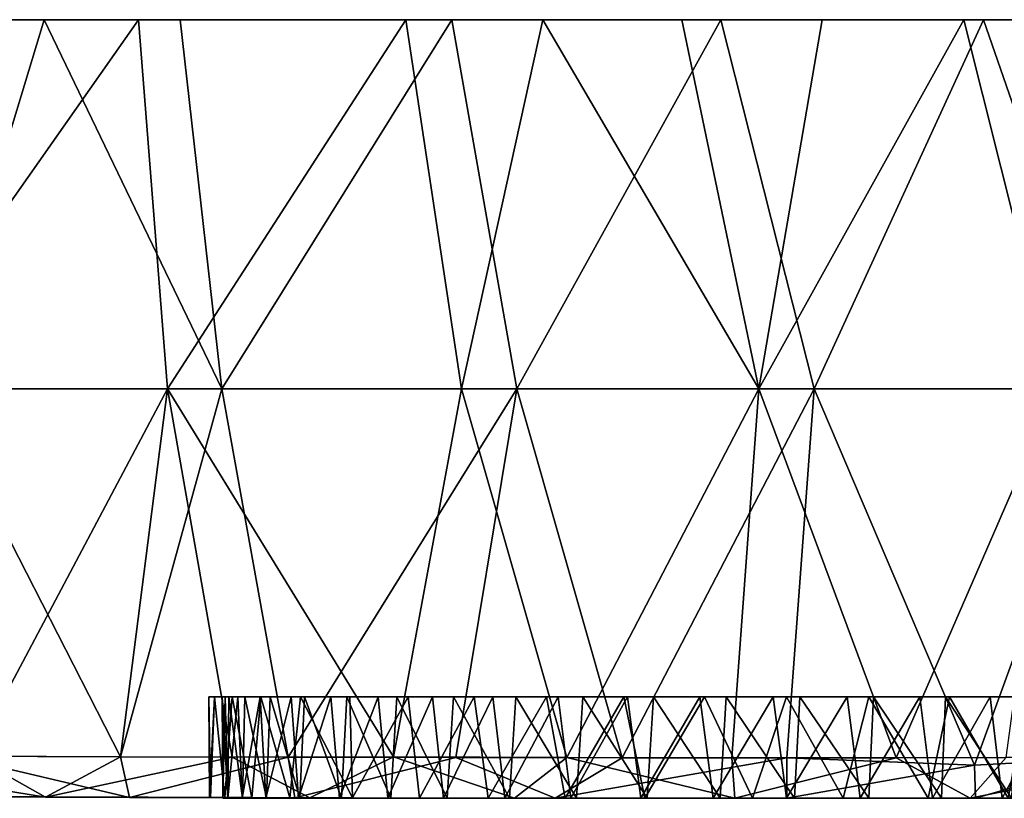
# Model space of a CAD drawing. Units: inches. Extents: x -2.95 to 2.95, y -0.38 to 0.37.
# Drawn here: x -0.74 to 0.21, y -0.38 to 0.37 of the extents above; entities that cross this region are included whole.
import ezdxf

# ---------------------------------------------------------------- set-up
doc = ezdxf.new("R2010")
doc.units = ezdxf.units.IN
doc.layers.get('0').update_dxf_attribs({"true_color": 0xc2ced6})

msp = doc.modelspace()

# ---------------------------------------------------------------- linework, layer by layer
for points in [[(-2.93753, 0.37401), (-2.95235, 0.37401), (2.94745, 0.37381), (-2.93753, 0.37401)], [(2.9516, 0.37381), (2.94745, 0.37381), (-2.95235, 0.37401), (2.9516, 0.37381)], [(-2.95235, 0.37401), (-2.95088, 0.37401), (2.9516, 0.37381), (-2.95235, 0.37401)], [(-2.94325, 0.37401), (2.94208, 0.37381), (-2.95088, 0.37401), (-2.94325, 0.37401)], [(-2.95088, 0.37401), (2.94208, 0.37381), (2.9516, 0.37381), (-2.95088, 0.37401)], [(-2.94325, 0.37401), (-2.9293, 0.374), (2.94208, 0.37381), (-2.94325, 0.37401)], [(-2.93753, 0.37401), (2.92148, 0.37381), (-2.9006, 0.37401), (-2.93753, 0.37401)], [(2.94745, 0.37381), (2.92148, 0.37381), (-2.93753, 0.37401), (2.94745, 0.37381)], [(-2.9293, 0.374), (-2.90893, 0.374), (2.92218, 0.37381), (-2.9293, 0.374)], [(-2.9293, 0.374), (2.92218, 0.37381), (2.94208, 0.37381), (-2.9293, 0.374)], [(-2.88206, 0.374), (2.8919, 0.37381), (-2.90893, 0.374), (-2.88206, 0.374)], [(-2.90893, 0.374), (2.8919, 0.37381), (2.92218, 0.37381), (-2.90893, 0.374)], [(-2.9006, 0.37401), (2.87222, 0.37382), (-2.84371, 0.37402), (-2.9006, 0.37401)], [(2.92148, 0.37381), (2.87222, 0.37382), (-2.9006, 0.37401), (2.92148, 0.37381)], [(-2.88206, 0.374), (-2.84866, 0.374), (2.8513, 0.37381), (-2.88206, 0.374)], [(2.8513, 0.37381), (2.8919, 0.37381), (-2.88206, 0.374), (2.8513, 0.37381)], [(-2.80874, 0.37399), (2.8513, 0.37381), (-2.84866, 0.374), (-2.80874, 0.37399)], [(-2.76701, 0.37401), (-2.84371, 0.37402), (2.79864, 0.37382), (-2.76701, 0.37401)], [(2.87222, 0.37382), (2.79864, 0.37382), (-2.84371, 0.37402), (2.87222, 0.37382)], [(-2.80874, 0.37399), (-2.76237, 0.37399), (2.80058, 0.37381), (-2.80874, 0.37399)], [(2.80058, 0.37381), (2.8513, 0.37381), (-2.80874, 0.37399), (2.80058, 0.37381)], [(-2.66775, 0.37401), (-2.76701, 0.37401), (2.70028, 0.37382), (-2.66775, 0.37401)], [(2.70028, 0.37382), (-2.76701, 0.37401), (2.75257, 0.37382), (2.70028, 0.37382)], [(2.75257, 0.37382), (-2.76701, 0.37401), (2.79864, 0.37382), (2.75257, 0.37382)], [(-2.76237, 0.37399), (-2.70964, 0.37399), (2.74002, 0.37381), (-2.76237, 0.37399)], [(2.74002, 0.37381), (2.80058, 0.37381), (-2.76237, 0.37399), (2.74002, 0.37381)], [(-2.6507, 0.37398), (2.67003, 0.37381), (-2.70964, 0.37399), (-2.6507, 0.37398)], [(2.67003, 0.37381), (2.74002, 0.37381), (-2.70964, 0.37399), (2.67003, 0.37381)], [(-2.54533, 0.37401), (-2.66775, 0.37401), (2.57729, 0.37383), (-2.54533, 0.37401)], [(2.64183, 0.37383), (2.57729, 0.37383), (-2.66775, 0.37401), (2.64183, 0.37383)], [(-2.66775, 0.37401), (2.70028, 0.37382), (2.64183, 0.37383), (-2.66775, 0.37401)], [(2.5911, 0.37381), (-2.6507, 0.37398), (-2.58575, 0.37398), (2.5911, 0.37381)], [(2.5911, 0.37381), (2.67003, 0.37381), (-2.6507, 0.37398), (2.5911, 0.37381)], [(-2.58575, 0.37398), (-2.51501, 0.37397), (2.5911, 0.37381), (-2.58575, 0.37398)], [(2.50678, 0.37383), (-2.39968, 0.37401), (-2.54533, 0.37401), (2.50678, 0.37383)], [(2.50678, 0.37383), (-2.54533, 0.37401), (2.57729, 0.37383), (2.50678, 0.37383)], [(-2.43876, 0.37397), (2.46237, 0.37381), (-2.51501, 0.37397), (-2.43876, 0.37397)], [(-2.51501, 0.37397), (2.46237, 0.37381), (2.5911, 0.37381), (-2.51501, 0.37397)], [(-2.35729, 0.37397), (2.46237, 0.37381), (-2.43876, 0.37397), (-2.35729, 0.37397)], [(2.3486, 0.37384), (-2.31829, 0.374), (-2.39968, 0.37401), (2.3486, 0.37384)], [(2.3486, 0.37384), (-2.39968, 0.37401), (2.43049, 0.37384), (2.3486, 0.37384)], [(2.43049, 0.37384), (-2.39968, 0.37401), (2.50678, 0.37383), (2.43049, 0.37384)], [(-2.27095, 0.37396), (2.31158, 0.37381), (-2.35729, 0.37397), (-2.27095, 0.37396)], [(2.46237, 0.37381), (-2.35729, 0.37397), (2.31158, 0.37381), (2.46237, 0.37381)], [(-2.23134, 0.374), (-2.31829, 0.374), (2.26137, 0.37384), (-2.23134, 0.374)], [(2.26137, 0.37384), (-2.31829, 0.374), (2.3486, 0.37384), (2.26137, 0.37384)], [(-2.27095, 0.37396), (-2.18009, 0.37396), (2.1388, 0.37382), (-2.27095, 0.37396)], [(2.31158, 0.37381), (-2.27095, 0.37396), (2.1388, 0.37382), (2.31158, 0.37381)], [(-2.23134, 0.374), (2.16908, 0.37385), (-2.13901, 0.374), (-2.23134, 0.374)], [(-2.23134, 0.374), (2.26137, 0.37384), (2.16908, 0.37385), (-2.23134, 0.374)], [(-2.18009, 0.37396), (-2.08509, 0.37395), (2.1388, 0.37382), (-2.18009, 0.37396)], [(-2.13901, 0.374), (2.07205, 0.37385), (-2.0415, 0.37399), (-2.13901, 0.374)], [(-2.13901, 0.374), (2.16908, 0.37385), (2.07205, 0.37385), (-2.13901, 0.374)], [(2.04437, 0.37382), (-2.08509, 0.37395), (-1.98637, 0.37395), (2.04437, 0.37382)], [(-2.08509, 0.37395), (2.04437, 0.37382), (2.1388, 0.37382), (-2.08509, 0.37395)], [(-2.0415, 0.37399), (1.97063, 0.37386), (-1.93907, 0.37399), (-2.0415, 0.37399)], [(2.07205, 0.37385), (1.97063, 0.37386), (-2.0415, 0.37399), (2.07205, 0.37385)], [(-1.98637, 0.37395), (-1.88432, 0.37394), (1.94474, 0.37382), (-1.98637, 0.37395)], [(-1.98637, 0.37395), (1.94474, 0.37382), (2.04437, 0.37382), (-1.98637, 0.37395)], [(1.86519, 0.37386), (-1.83199, 0.37399), (-1.93907, 0.37399), (1.86519, 0.37386)], [(1.86519, 0.37386), (-1.93907, 0.37399), (1.97063, 0.37386), (1.86519, 0.37386)], [(-1.77938, 0.37394), (1.84011, 0.37382), (-1.88432, 0.37394), (-1.77938, 0.37394)], [(-1.88432, 0.37394), (1.84011, 0.37382), (1.94474, 0.37382), (-1.88432, 0.37394)], [(-1.72058, 0.37399), (-1.83199, 0.37399), (1.75612, 0.37386), (-1.72058, 0.37399)], [(1.75612, 0.37386), (-1.83199, 0.37399), (1.86519, 0.37386), (1.75612, 0.37386)], [(-1.56248, 0.37393), (1.61677, 0.37383), (-1.77938, 0.37394), (-1.56248, 0.37393)], [(-1.77938, 0.37394), (1.61677, 0.37383), (1.7307, 0.37382), (-1.77938, 0.37394)], [(-1.77938, 0.37394), (1.7307, 0.37382), (1.84011, 0.37382), (-1.77938, 0.37394)], [(-1.60521, 0.37398), (-1.72058, 0.37399), (1.64385, 0.37387), (-1.60521, 0.37398)], [(1.64385, 0.37387), (-1.72058, 0.37399), (1.75612, 0.37386), (1.64385, 0.37387)], [(-1.48624, 0.37398), (-1.60521, 0.37398), (1.52878, 0.37387), (-1.48624, 0.37398)], [(-1.60521, 0.37398), (1.64385, 0.37387), (1.52878, 0.37387), (-1.60521, 0.37398)], [(-1.339, 0.37392), (1.49862, 0.37383), (-1.56248, 0.37393), (-1.339, 0.37392)], [(1.49862, 0.37383), (1.61677, 0.37383), (-1.56248, 0.37393), (1.49862, 0.37383)], [(1.41137, 0.37388), (-1.36409, 0.37397), (-1.48624, 0.37398), (1.41137, 0.37388)], [(-1.48624, 0.37398), (1.52878, 0.37387), (1.41137, 0.37388), (-1.48624, 0.37398)], [(1.41137, 0.37388), (-1.23918, 0.37397), (-1.36409, 0.37397), (1.41137, 0.37388)], [(-1.339, 0.37392), (-1.1121, 0.37391), (1.25105, 0.37384), (-1.339, 0.37392)], [(1.25105, 0.37384), (1.37659, 0.37383), (-1.339, 0.37392), (1.25105, 0.37384)], [(1.49862, 0.37383), (-1.339, 0.37392), (1.37659, 0.37383), (1.49862, 0.37383)], [(1.17121, 0.37389), (-1.11194, 0.37397), (-1.23918, 0.37397), (1.17121, 0.37389)], [(1.17121, 0.37389), (-1.23918, 0.37397), (1.41137, 0.37388), (1.17121, 0.37389)], [(-0.87726, 0.3739), (0.99105, 0.37384), (-1.1121, 0.37391), (-0.87726, 0.3739)], [(0.99105, 0.37384), (1.1224, 0.37384), (-1.1121, 0.37391), (0.99105, 0.37384)], [(1.25105, 0.37384), (-1.1121, 0.37391), (1.1224, 0.37384), (1.25105, 0.37384)], [(-1.11194, 0.37397), (0.92677, 0.37389), (-0.98283, 0.37396), (-1.11194, 0.37397)], [(1.17121, 0.37389), (0.92677, 0.37389), (-1.11194, 0.37397), (1.17121, 0.37389)], [(-0.98283, 0.37396), (0.92677, 0.37389), (-0.85229, 0.37396), (-0.98283, 0.37396)], [(-0.6291, 0.37389), (-0.87726, 0.3739), (-0.88096, 0.01564), (-0.6291, 0.37389)], [(-0.88096, 0.01564), (-0.60114, 0.01564), (-0.6291, 0.37389), (-0.88096, 0.01564)], [(0.72207, 0.37385), (-0.87726, 0.3739), (-0.6291, 0.37389), (0.72207, 0.37385)], [(0.99105, 0.37384), (-0.87726, 0.3739), (0.85746, 0.37385), (0.99105, 0.37384)], [(-0.87726, 0.3739), (0.72207, 0.37385), (0.85746, 0.37385), (-0.87726, 0.3739)], [(-0.85229, 0.37396), (0.68131, 0.3739), (-0.72079, 0.37395), (-0.85229, 0.37396)], [(-0.85229, 0.37396), (0.92677, 0.37389), (0.68131, 0.3739), (-0.85229, 0.37396)], [(-0.85229, 0.37396), (-0.72079, 0.37395), (-0.8295, 0.01564), (-0.85229, 0.37396)], [(-0.5484, 0.01564), (-0.8295, 0.01564), (-0.72079, 0.37395), (-0.5484, 0.01564)], [(-0.58876, 0.37395), (-0.72079, 0.37395), (0.68131, 0.3739), (-0.58876, 0.37395)], [(-0.72079, 0.37395), (-0.58876, 0.37395), (-0.5484, 0.01564), (-0.72079, 0.37395)], [(-0.6291, 0.37389), (-0.3697, 0.37389), (0.44779, 0.37386), (-0.6291, 0.37389)], [(0.44779, 0.37386), (0.58536, 0.37386), (-0.6291, 0.37389), (0.44779, 0.37386)], [(0.58536, 0.37386), (0.72207, 0.37385), (-0.6291, 0.37389), (0.58536, 0.37386)], [(-0.3697, 0.37389), (-0.6291, 0.37389), (-0.60114, 0.01564), (-0.3697, 0.37389)], [(-0.60114, 0.01564), (-0.31553, 0.01564), (-0.3697, 0.37389), (-0.60114, 0.01564)], [(0.43778, 0.37391), (-0.32486, 0.37394), (-0.58876, 0.37395), (0.43778, 0.37391)], [(-0.58876, 0.37395), (0.68131, 0.3739), (0.43778, 0.37391), (-0.58876, 0.37395)], [(-0.5484, 0.01564), (-0.58876, 0.37395), (-0.32486, 0.37394), (-0.5484, 0.01564)], [(-0.32486, 0.37394), (-0.26202, 0.01564), (-0.5484, 0.01564), (-0.32486, 0.37394)], [(-0.3697, 0.37389), (-0.23657, 0.37388), (0.30985, 0.37386), (-0.3697, 0.37389)], [(0.30985, 0.37386), (0.44779, 0.37386), (-0.3697, 0.37389), (0.30985, 0.37386)], [(-0.23657, 0.37388), (-0.3697, 0.37389), (-0.31553, 0.01564), (-0.23657, 0.37388)], [(0.19116, 0.37392), (-0.0639, 0.37393), (-0.32486, 0.37394), (0.19116, 0.37392)], [(-0.32486, 0.37394), (0.43778, 0.37391), (0.19116, 0.37392), (-0.32486, 0.37394)], [(-0.26202, 0.01564), (-0.32486, 0.37394), (-0.0639, 0.37393), (-0.26202, 0.01564)], [(-0.23657, 0.37388), (-0.31553, 0.01564), (-0.02689, 0.01564), (-0.23657, 0.37388)], [(-0.0639, 0.37393), (0.02689, 0.01564), (-0.26202, 0.01564), (-0.0639, 0.37393)], [(-0.23657, 0.37388), (-0.10164, 0.37388), (0.172, 0.37387), (-0.23657, 0.37388)], [(0.172, 0.37387), (0.30985, 0.37386), (-0.23657, 0.37388), (0.172, 0.37387)], [(-0.02689, 0.01564), (-0.10164, 0.37388), (-0.23657, 0.37388), (-0.02689, 0.01564)], [(0.03469, 0.37387), (0.172, 0.37387), (-0.10164, 0.37388), (0.03469, 0.37387)], [(-0.02689, 0.01564), (0.03469, 0.37387), (-0.10164, 0.37388), (-0.02689, 0.01564)], [(0.02689, 0.01564), (-0.0639, 0.37393), (0.19116, 0.37392), (0.02689, 0.01564)], [(-0.02689, 0.01564), (0.26202, 0.01564), (0.172, 0.37387), (-0.02689, 0.01564)], [(0.172, 0.37387), (0.03469, 0.37387), (-0.02689, 0.01564), (0.172, 0.37387)], [(0.19116, 0.37392), (0.31553, 0.01564), (0.02689, 0.01564), (0.19116, 0.37392)], [(0.26202, 0.01564), (0.30985, 0.37386), (0.172, 0.37387), (0.26202, 0.01564)], [(0.19116, 0.37392), (0.43778, 0.37391), (0.31553, 0.01564), (0.19116, 0.37392)], [(-0.60114, 0.01564), (-0.88096, 0.01564), (-0.79041, -0.34112), (-0.60114, 0.01564)], [(-0.8295, 0.01564), (-0.5484, 0.01564), (-0.6466, -0.34158), (-0.8295, 0.01564)], [(-0.6466, -0.34158), (-0.80835, -0.34105), (-0.8295, 0.01564), (-0.6466, -0.34158)], [(-0.79041, -0.34112), (-0.64663, -0.34158), (-0.60114, 0.01564), (-0.79041, -0.34112)], [(-0.60114, 0.01564), (-0.64663, -0.34158), (-0.53814, -0.34187), (-0.60114, 0.01564)], [(-0.5484, 0.01564), (-0.48377, -0.342), (-0.6466, -0.34158), (-0.5484, 0.01564)], [(-0.38166, -0.34177), (-0.31553, 0.01564), (-0.60114, 0.01564), (-0.38166, -0.34177)], [(-0.60114, 0.01564), (-0.53814, -0.34187), (-0.38166, -0.34177), (-0.60114, 0.01564)], [(-0.48377, -0.342), (-0.5484, 0.01564), (-0.26202, 0.01564), (-0.48377, -0.342)], [(-0.26202, 0.01564), (-0.32112, -0.34229), (-0.48377, -0.342), (-0.26202, 0.01564)], [(-0.38166, -0.34177), (-0.2133, -0.34242), (-0.31553, 0.01564), (-0.38166, -0.34177)], [(-0.32112, -0.34229), (-0.26202, 0.01564), (-0.15974, -0.34247), (-0.32112, -0.34229)], [(-0.02689, 0.01564), (-0.31553, 0.01564), (-0.2133, -0.34242), (-0.02689, 0.01564)], [(-0.15974, -0.34247), (-0.26202, 0.01564), (0.02689, 0.01564), (-0.15974, -0.34247)], [(-0.2133, -0.34242), (-0.05319, -0.34252), (-0.02689, 0.01564), (-0.2133, -0.34242)], [(0.02689, 0.01564), (0.00011, -0.34253), (-0.15974, -0.34247), (0.02689, 0.01564)], [(-0.02689, 0.01564), (-0.05319, -0.34252), (0.10635, -0.3425), (-0.02689, 0.01564)], [(0.26202, 0.01564), (-0.02689, 0.01564), (0.10635, -0.3425), (0.26202, 0.01564)], [(0.18235, -0.3496), (0.00011, -0.34253), (0.02689, 0.01564), (0.18235, -0.3496)], [(0.02689, 0.01564), (0.31553, 0.01564), (0.18235, -0.3496), (0.02689, 0.01564)], [(0.10635, -0.3425), (0.21327, -0.34242), (0.26202, 0.01564), (0.10635, -0.3425)], [(0.31553, 0.01564), (0.32117, -0.34229), (0.18235, -0.3496), (0.31553, 0.01564)], [(-0.56008, -0.38118), (-0.55531, -0.28346), (-0.56102, -0.28346), (-0.56008, -0.38118)], [(-0.55915, -0.38119), (-0.56008, -0.38118), (-0.56102, -0.28346), (-0.55915, -0.38119)], [(-0.56102, -0.28346), (-0.55531, -0.28346), (-0.55915, -0.38119), (-0.56102, -0.28346)], [(-0.5383, -0.28346), (-0.55531, -0.28346), (-0.56102, -0.28346), (-0.5383, -0.28346)], [(-0.55531, -0.28346), (-0.5383, -0.28346), (-0.56102, -0.28346), (-0.55531, -0.28346)], [(-0.55531, -0.28346), (-0.56008, -0.38118), (-0.54532, -0.38122), (-0.55531, -0.28346)], [(-0.54532, -0.38122), (-0.55915, -0.38119), (-0.55531, -0.28346), (-0.54532, -0.38122)], [(-0.54532, -0.38122), (-0.5383, -0.28346), (-0.55531, -0.28346), (-0.54532, -0.38122)], [(-0.55531, -0.28346), (-0.5383, -0.28346), (-0.54532, -0.38122), (-0.55531, -0.28346)], [(-0.55531, -0.28346), (-0.51033, -0.28346), (-0.5383, -0.28346), (-0.55531, -0.28346)], [(-0.51033, -0.28346), (-0.55531, -0.28346), (-0.23306, -0.28346), (-0.51033, -0.28346)], [(-0.55531, -0.28346), (-0.5383, -0.28346), (-0.51033, -0.28346), (-0.55531, -0.28346)], [(-0.55531, -0.28346), (-0.51033, -0.28346), (-0.23306, -0.28346), (-0.55531, -0.28346)], [(-0.54248, -0.38189), (-0.54724, -0.38189), (-0.54795, -0.28346), (-0.54248, -0.38189)], [(-0.54795, -0.28346), (-0.54157, -0.28346), (-0.54248, -0.38189), (-0.54795, -0.28346)], [(-0.54495, -0.28346), (-0.54795, -0.28346), (-0.54724, -0.38189), (-0.54495, -0.28346)], [(-0.52593, -0.28346), (-0.54157, -0.28346), (-0.54795, -0.28346), (-0.52593, -0.28346)], [(-0.52593, -0.28346), (-0.54795, -0.28346), (-0.54495, -0.28346), (-0.52593, -0.28346)], [(-0.54724, -0.38189), (-0.54256, -0.38189), (-0.54495, -0.28346), (-0.54724, -0.38189)], [(-0.5383, -0.28346), (-0.54532, -0.38122), (-0.5191, -0.38129), (-0.5383, -0.28346)], [(-0.5191, -0.38129), (-0.54532, -0.38122), (-0.5383, -0.28346), (-0.5191, -0.38129)], [(-0.53263, -0.28346), (-0.54495, -0.28346), (-0.54256, -0.38189), (-0.53263, -0.28346)], [(-0.42685, -0.28346), (-0.52593, -0.28346), (-0.54495, -0.28346), (-0.42685, -0.28346)], [(-0.54495, -0.28346), (-0.53263, -0.28346), (-0.48101, -0.28346), (-0.54495, -0.28346)], [(-0.48101, -0.28346), (-0.44259, -0.28346), (-0.54495, -0.28346), (-0.48101, -0.28346)], [(-0.44259, -0.28346), (-0.42685, -0.28346), (-0.54495, -0.28346), (-0.44259, -0.28346)], [(-0.54256, -0.38189), (-0.5286, -0.38189), (-0.53263, -0.28346), (-0.54256, -0.38189)], [(-0.52826, -0.38189), (-0.54248, -0.38189), (-0.54157, -0.28346), (-0.52826, -0.38189)], [(-0.54157, -0.28346), (-0.52593, -0.28346), (-0.52826, -0.38189), (-0.54157, -0.28346)], [(-0.5191, -0.38129), (-0.51033, -0.28346), (-0.5383, -0.28346), (-0.5191, -0.38129)], [(-0.5383, -0.28346), (-0.51033, -0.28346), (-0.5191, -0.38129), (-0.5383, -0.28346)], [(-0.51119, -0.28346), (-0.53263, -0.28346), (-0.5286, -0.38189), (-0.51119, -0.28346)], [(-0.51119, -0.28346), (-0.48101, -0.28346), (-0.53263, -0.28346), (-0.51119, -0.28346)], [(-0.5286, -0.38189), (-0.50559, -0.38189), (-0.51119, -0.28346), (-0.5286, -0.38189)], [(-0.50484, -0.38189), (-0.52826, -0.38189), (-0.52593, -0.28346), (-0.50484, -0.38189)], [(-0.52593, -0.28346), (-0.50129, -0.28346), (-0.50484, -0.38189), (-0.52593, -0.28346)], [(-0.52593, -0.28346), (-0.42685, -0.28346), (-0.50129, -0.28346), (-0.52593, -0.28346)], [(-0.51033, -0.28346), (-0.5191, -0.38129), (-0.48224, -0.38137), (-0.51033, -0.28346)], [(-0.48224, -0.38137), (-0.5191, -0.38129), (-0.51033, -0.28346), (-0.48224, -0.38137)], [(-0.48101, -0.28346), (-0.51119, -0.28346), (-0.50559, -0.38189), (-0.48101, -0.28346)], [(-0.48224, -0.38137), (-0.47196, -0.28346), (-0.51033, -0.28346), (-0.48224, -0.38137)], [(-0.51033, -0.28346), (-0.47196, -0.28346), (-0.48224, -0.38137), (-0.51033, -0.28346)], [(-0.23306, -0.28346), (-0.23306, -0.28346), (-0.51033, -0.28346), (-0.23306, -0.28346)], [(-0.51033, -0.28346), (-0.42399, -0.28346), (-0.47196, -0.28346), (-0.51033, -0.28346)], [(-0.23306, -0.28346), (-0.42399, -0.28346), (-0.51033, -0.28346), (-0.23306, -0.28346)], [(-0.42399, -0.28346), (-0.51033, -0.28346), (-0.47196, -0.28346), (-0.42399, -0.28346)], [(-0.51033, -0.28346), (-0.42399, -0.28346), (-0.36739, -0.28346), (-0.51033, -0.28346)], [(-0.36739, -0.28346), (-0.23306, -0.28346), (-0.51033, -0.28346), (-0.36739, -0.28346)], [(-0.50559, -0.38189), (-0.47393, -0.38189), (-0.48101, -0.28346), (-0.50559, -0.38189)], [(-0.47263, -0.38189), (-0.50484, -0.38189), (-0.50129, -0.28346), (-0.47263, -0.38189)], [(-0.50129, -0.28346), (-0.46807, -0.28346), (-0.47263, -0.38189), (-0.50129, -0.28346)], [(-0.42685, -0.28346), (-0.46807, -0.28346), (-0.50129, -0.28346), (-0.42685, -0.28346)], [(-0.47196, -0.28346), (-0.48224, -0.38137), (-0.42141, -0.38146), (-0.47196, -0.28346)], [(-0.42142, -0.38146), (-0.48224, -0.38137), (-0.47196, -0.28346), (-0.42142, -0.38146)], [(-0.44259, -0.28346), (-0.48101, -0.28346), (-0.47393, -0.38189), (-0.44259, -0.28346)], [(-0.47393, -0.38189), (-0.43416, -0.38189), (-0.44259, -0.28346), (-0.47393, -0.38189)], [(-0.43219, -0.38189), (-0.47263, -0.38189), (-0.46807, -0.28346), (-0.43219, -0.38189)], [(-0.42141, -0.38146), (-0.42399, -0.28346), (-0.47196, -0.28346), (-0.42141, -0.38146)], [(-0.47196, -0.28346), (-0.42399, -0.28346), (-0.42142, -0.38146), (-0.47196, -0.28346)], [(-0.46807, -0.28346), (-0.42685, -0.28346), (-0.43219, -0.38189), (-0.46807, -0.28346)], [(-0.3966, -0.28346), (-0.44259, -0.28346), (-0.43416, -0.38189), (-0.3966, -0.28346)], [(-0.15431, -0.28346), (-0.44259, -0.28346), (-0.3966, -0.28346), (-0.15431, -0.28346)], [(-0.42685, -0.28346), (-0.44259, -0.28346), (-0.15431, -0.28346), (-0.42685, -0.28346)], [(-0.43416, -0.38189), (-0.38696, -0.38189), (-0.3966, -0.28346), (-0.43416, -0.38189)], [(-0.38421, -0.38189), (-0.43219, -0.38189), (-0.42685, -0.28346), (-0.38421, -0.38189)], [(-0.42685, -0.28346), (-0.37831, -0.28346), (-0.38421, -0.38189), (-0.42685, -0.28346)], [(-0.42685, -0.28346), (-0.15431, -0.28346), (0.26277, -0.28346), (-0.42685, -0.28346)], [(-0.42685, -0.28346), (-0.12933, -0.28346), (-0.26277, -0.28346), (-0.42685, -0.28346)], [(-0.26277, -0.28346), (-0.32331, -0.28346), (-0.42685, -0.28346), (-0.26277, -0.28346)], [(-0.42685, -0.28346), (-0.32331, -0.28346), (-0.37831, -0.28346), (-0.42685, -0.28346)], [(0.34383, -0.28346), (-0.12933, -0.28346), (-0.42685, -0.28346), (0.34383, -0.28346)], [(0.34383, -0.28346), (-0.42685, -0.28346), (0.46807, -0.28346), (0.34383, -0.28346)], [(-0.42685, -0.28346), (0.26277, -0.28346), (0.46807, -0.28346), (-0.42685, -0.28346)], [(-0.36739, -0.28346), (-0.42399, -0.28346), (-0.42141, -0.38146), (-0.36739, -0.28346)], [(-0.42142, -0.38146), (-0.42399, -0.28346), (-0.36739, -0.28346), (-0.42142, -0.38146)], [(-0.42399, -0.28346), (-0.23306, -0.28346), (-0.36739, -0.28346), (-0.42399, -0.28346)], [(-0.36739, -0.28346), (-0.35644, -0.3816), (-0.42142, -0.38146), (-0.36739, -0.28346)], [(-0.42141, -0.38146), (-0.35644, -0.3816), (-0.36739, -0.28346), (-0.42141, -0.38146)], [(-0.34383, -0.28346), (-0.3966, -0.28346), (-0.38696, -0.38189), (-0.34383, -0.28346)], [(-0.3966, -0.28346), (-0.34383, -0.28346), (-0.28518, -0.28346), (-0.3966, -0.28346)], [(-0.15431, -0.28346), (-0.3966, -0.28346), (-0.28518, -0.28346), (-0.15431, -0.28346)], [(-0.38696, -0.38189), (-0.33314, -0.38189), (-0.34383, -0.28346), (-0.38696, -0.38189)], [(-0.32954, -0.38189), (-0.38421, -0.38189), (-0.37831, -0.28346), (-0.32954, -0.38189)], [(-0.37831, -0.28346), (-0.32331, -0.28346), (-0.32954, -0.38189), (-0.37831, -0.28346)], [(-0.30331, -0.28346), (-0.36739, -0.28346), (-0.35644, -0.3816), (-0.30331, -0.28346)], [(-0.35644, -0.3816), (-0.36739, -0.28346), (-0.30331, -0.28346), (-0.35644, -0.3816)], [(-0.23306, -0.28346), (-0.30331, -0.28346), (-0.36739, -0.28346), (-0.23306, -0.28346)], [(-0.23306, -0.28346), (-0.36739, -0.28346), (-0.30331, -0.28346), (-0.23306, -0.28346)], [(-0.35644, -0.3816), (-0.28955, -0.38171), (-0.30331, -0.28346), (-0.35644, -0.3816)], [(-0.30331, -0.28346), (-0.28956, -0.38171), (-0.35644, -0.3816), (-0.30331, -0.28346)], [(-0.28518, -0.28346), (-0.34383, -0.28346), (-0.33314, -0.38189), (-0.28518, -0.28346)], [(-0.33314, -0.38189), (-0.27362, -0.38189), (-0.28518, -0.28346), (-0.33314, -0.38189)], [(-0.26914, -0.38189), (-0.32954, -0.38189), (-0.32331, -0.28346), (-0.26914, -0.38189)], [(-0.32331, -0.28346), (-0.26277, -0.28346), (-0.26914, -0.38189), (-0.32331, -0.28346)], [(-0.23306, -0.28346), (-0.30331, -0.28346), (-0.28955, -0.38171), (-0.23306, -0.28346)], [(-0.28956, -0.38171), (-0.30331, -0.28346), (-0.23306, -0.28346), (-0.28956, -0.38171)], [(-0.23306, -0.28346), (-0.21504, -0.38178), (-0.28956, -0.38171), (-0.23306, -0.28346)], [(-0.28955, -0.38171), (-0.21503, -0.38178), (-0.23306, -0.28346), (-0.28955, -0.38171)], [(-0.22164, -0.28346), (-0.28518, -0.28346), (-0.27362, -0.38189), (-0.22164, -0.28346)], [(-0.22164, -0.28346), (-0.15431, -0.28346), (-0.28518, -0.28346), (-0.22164, -0.28346)], [(-0.27362, -0.38189), (-0.20942, -0.38189), (-0.22164, -0.28346), (-0.27362, -0.38189)], [(-0.20404, -0.38189), (-0.26914, -0.38189), (-0.26277, -0.28346), (-0.20404, -0.38189)], [(-0.26277, -0.28346), (-0.19774, -0.28346), (-0.20404, -0.38189), (-0.26277, -0.28346)], [(-0.12933, -0.28346), (-0.19774, -0.28346), (-0.26277, -0.28346), (-0.12933, -0.28346)], [(-0.15806, -0.28346), (-0.23306, -0.28346), (-0.21503, -0.38178), (-0.15806, -0.28346)], [(-0.21504, -0.38178), (-0.23306, -0.28346), (-0.15806, -0.28346), (-0.21504, -0.38178)], [(-0.23306, -0.28346), (-0.07984, -0.28346), (-0.15806, -0.28346), (-0.23306, -0.28346)], [(-0.07984, -0.28346), (-0.23306, -0.28346), (0, -0.28346), (-0.07984, -0.28346)], [(-0.23306, -0.28346), (0.51033, -0.28346), (0.15806, -0.28346), (-0.23306, -0.28346)], [(0.15806, -0.28346), (-0.23306, -0.28346), (-0.23306, -0.28346), (0.15806, -0.28346)], [(0.15806, -0.28346), (0, -0.28346), (-0.23306, -0.28346), (0.15806, -0.28346)], [(0.51033, -0.28346), (-0.23306, -0.28346), (0.51033, -0.28346), (0.51033, -0.28346)], [(0.15806, -0.28346), (-0.23306, -0.28346), (-0.15806, -0.28346), (0.15806, -0.28346)], [(0.51033, -0.28346), (-0.23306, -0.28346), (0.15806, -0.28346), (0.51033, -0.28346)], [(-0.15431, -0.28346), (-0.22164, -0.28346), (-0.20942, -0.38189), (-0.15431, -0.28346)], [(-0.15806, -0.28346), (-0.13748, -0.38184), (-0.21504, -0.38178), (-0.15806, -0.28346)], [(-0.21503, -0.38178), (-0.13755, -0.38185), (-0.15806, -0.28346), (-0.21503, -0.38178)], [(-0.20942, -0.38189), (-0.14164, -0.38189), (-0.15431, -0.28346), (-0.20942, -0.38189)], [(-0.13539, -0.38189), (-0.20404, -0.38189), (-0.19774, -0.28346), (-0.13539, -0.38189)], [(-0.19774, -0.28346), (-0.12933, -0.28346), (-0.13539, -0.38189), (-0.19774, -0.28346)], [(-0.07984, -0.28346), (-0.15806, -0.28346), (-0.13755, -0.38185), (-0.07984, -0.28346)], [(-0.13748, -0.38184), (-0.15806, -0.28346), (-0.07984, -0.28346), (-0.13748, -0.38184)], [(0, -0.28346), (-0.15806, -0.28346), (-0.07984, -0.28346), (0, -0.28346)], [(-0.15806, -0.28346), (0, -0.28346), (0.15806, -0.28346), (-0.15806, -0.28346)], [(-0.08434, -0.28346), (-0.15431, -0.28346), (-0.14164, -0.38189), (-0.08434, -0.28346)], [(-0.08434, -0.28346), (-0.01293, -0.28346), (-0.15431, -0.28346), (-0.08434, -0.28346)], [(-0.01293, -0.28346), (0.0587, -0.28346), (-0.15431, -0.28346), (-0.01293, -0.28346)], [(0.26277, -0.28346), (-0.15431, -0.28346), (0.0587, -0.28346), (0.26277, -0.28346)], [(-0.14164, -0.38189), (-0.07143, -0.38189), (-0.08434, -0.28346), (-0.14164, -0.38189)], [(-0.13755, -0.38185), (-0.03321, -0.38189), (-0.07984, -0.28346), (-0.13755, -0.38185)], [(-0.07984, -0.28346), (-0.0332, -0.38189), (-0.13748, -0.38184), (-0.07984, -0.28346)], [(-0.06438, -0.38189), (-0.13539, -0.38189), (-0.12933, -0.28346), (-0.06438, -0.38189)], [(-0.12933, -0.28346), (-0.0587, -0.28346), (-0.06438, -0.38189), (-0.12933, -0.28346)], [(0.01293, -0.28346), (-0.0587, -0.28346), (-0.12933, -0.28346), (0.01293, -0.28346)], [(-0.12933, -0.28346), (0.34383, -0.28346), (0.08434, -0.28346), (-0.12933, -0.28346)], [(0.01293, -0.28346), (-0.12933, -0.28346), (0.08434, -0.28346), (0.01293, -0.28346)], [(-0.01293, -0.28346), (-0.08434, -0.28346), (-0.07143, -0.38189), (-0.01293, -0.28346)], [(0, -0.28346), (-0.07984, -0.28346), (-0.03321, -0.38189), (0, -0.28346)], [(-0.0332, -0.38189), (-0.07984, -0.28346), (0, -0.28346), (-0.0332, -0.38189)], [(-0.07143, -0.38189), (0, -0.38189), (-0.01293, -0.28346), (-0.07143, -0.38189)], [(0.00775, -0.38189), (-0.06438, -0.38189), (-0.0587, -0.28346), (0.00775, -0.38189)], [(-0.0587, -0.28346), (0.01293, -0.28346), (0.00775, -0.38189), (-0.0587, -0.28346)], [(0, -0.28346), (-0.03321, -0.38189), (0.05508, -0.38188), (0, -0.28346)], [(0.05508, -0.38188), (-0.0332, -0.38189), (0, -0.28346), (0.05508, -0.38188)], [(0.0587, -0.28346), (-0.01293, -0.28346), (0, -0.38189), (0.0587, -0.28346)], [(0.05508, -0.38188), (0.07984, -0.28346), (0, -0.28346), (0.05508, -0.38188)], [(0, -0.28346), (0.07984, -0.28346), (0.05508, -0.38188), (0, -0.28346)], [(0.15806, -0.28346), (0.07984, -0.28346), (0, -0.28346), (0.15806, -0.28346)], [(0.15806, -0.28346), (0, -0.28346), (0.07984, -0.28346), (0.15806, -0.28346)], [(0, -0.38189), (0.07143, -0.38189), (0.0587, -0.28346), (0, -0.38189)], [(0.07974, -0.38189), (0.00775, -0.38189), (0.01293, -0.28346), (0.07974, -0.38189)], [(0.01293, -0.28346), (0.08434, -0.28346), (0.07974, -0.38189), (0.01293, -0.28346)], [(0.07984, -0.28346), (0.05508, -0.38188), (0.13755, -0.38185), (0.07984, -0.28346)], [(0.13755, -0.38185), (0.05508, -0.38188), (0.07984, -0.28346), (0.13755, -0.38185)], [(0.12933, -0.28346), (0.0587, -0.28346), (0.07143, -0.38189), (0.12933, -0.28346)], [(0.12933, -0.28346), (0.19774, -0.28346), (0.0587, -0.28346), (0.12933, -0.28346)], [(0.26277, -0.28346), (0.0587, -0.28346), (0.19774, -0.28346), (0.26277, -0.28346)], [(0.07143, -0.38189), (0.14164, -0.38189), (0.12933, -0.28346), (0.07143, -0.38189)], [(0.15035, -0.38189), (0.07974, -0.38189), (0.08434, -0.28346), (0.15035, -0.38189)], [(0.13755, -0.38185), (0.15806, -0.28346), (0.07984, -0.28346), (0.13755, -0.38185)], [(0.07984, -0.28346), (0.15806, -0.28346), (0.13755, -0.38185), (0.07984, -0.28346)], [(0.08434, -0.28346), (0.15431, -0.28346), (0.15035, -0.38189), (0.08434, -0.28346)], [(0.15431, -0.28346), (0.08434, -0.28346), (0.34383, -0.28346), (0.15431, -0.28346)], [(0.19774, -0.28346), (0.12933, -0.28346), (0.14164, -0.38189), (0.19774, -0.28346)], [(0.15806, -0.28346), (0.13755, -0.38185), (0.21504, -0.38178), (0.15806, -0.28346)], [(0.21503, -0.38178), (0.13755, -0.38185), (0.15806, -0.28346), (0.21503, -0.38178)], [(0.14164, -0.38189), (0.20942, -0.38189), (0.19774, -0.28346), (0.14164, -0.38189)], [(0.21834, -0.38189), (0.15035, -0.38189), (0.15431, -0.28346), (0.21834, -0.38189)], [(0.15431, -0.28346), (0.22164, -0.28346), (0.21834, -0.38189), (0.15431, -0.28346)], [(0.15431, -0.28346), (0.34383, -0.28346), (0.22164, -0.28346), (0.15431, -0.28346)], [(0.21504, -0.38178), (0.23306, -0.28346), (0.15806, -0.28346), (0.21504, -0.38178)], [(0.15806, -0.28346), (0.23306, -0.28346), (0.21503, -0.38178), (0.15806, -0.28346)], [(0.23306, -0.28346), (0.15806, -0.28346), (0.30331, -0.28346), (0.23306, -0.28346)], [(0.15806, -0.28346), (0.36739, -0.28346), (0.30331, -0.28346), (0.15806, -0.28346)], [(0.15806, -0.28346), (0.42399, -0.28346), (0.36739, -0.28346), (0.15806, -0.28346)], [(0.51033, -0.28346), (0.42399, -0.28346), (0.15806, -0.28346), (0.51033, -0.28346)], [(0.36739, -0.28346), (0.51033, -0.28346), (0.15806, -0.28346), (0.36739, -0.28346)], [(0.23306, -0.28346), (0.36739, -0.28346), (0.15806, -0.28346), (0.23306, -0.28346)], [(0.26277, -0.28346), (0.19774, -0.28346), (0.20942, -0.38189), (0.26277, -0.28346)], [(0.20942, -0.38189), (0.27362, -0.38189), (0.26277, -0.28346), (0.20942, -0.38189)], [(-0.71937, -0.38073), (-0.79041, -0.34112), (-0.96801, -0.34041), (-0.71937, -0.38073)], [(-0.96801, -0.34041), (-0.95498, -0.37983), (-0.71937, -0.38073), (-0.96801, -0.34041)], [(-0.63789, -0.38097), (-0.87605, -0.38019), (-0.80835, -0.34105), (-0.63789, -0.38097)], [(-0.63789, -0.38097), (-0.80835, -0.34105), (-0.6466, -0.34158), (-0.63789, -0.38097)], [(-0.71937, -0.38073), (-0.64663, -0.34158), (-0.79041, -0.34112), (-0.71937, -0.38073)], [(-0.71937, -0.38073), (-0.53814, -0.34187), (-0.64663, -0.34158), (-0.71937, -0.38073)], [(-0.71937, -0.38073), (-0.46272, -0.38141), (-0.53814, -0.34187), (-0.71937, -0.38073)], [(-0.63789, -0.38097), (-0.6466, -0.34158), (-0.48377, -0.342), (-0.63789, -0.38097)], [(-0.48377, -0.342), (-0.47726, -0.38138), (-0.63789, -0.38097), (-0.48377, -0.342)], [(-0.46272, -0.38141), (-0.38166, -0.34177), (-0.53814, -0.34187), (-0.46272, -0.38141)], [(-0.47726, -0.38138), (-0.48377, -0.342), (-0.32112, -0.34229), (-0.47726, -0.38138)], [(-0.22451, -0.38179), (-0.47726, -0.38138), (-0.32112, -0.34229), (-0.22451, -0.38179)], [(-0.46272, -0.38141), (-0.26399, -0.38174), (-0.38166, -0.34177), (-0.46272, -0.38141)], [(-0.26399, -0.38174), (-0.2133, -0.34242), (-0.38166, -0.34177), (-0.26399, -0.38174)], [(-0.22451, -0.38179), (-0.32112, -0.34229), (-0.15974, -0.34247), (-0.22451, -0.38179)], [(-0.26399, -0.38174), (-0.05029, -0.3819), (-0.2133, -0.34242), (-0.26399, -0.38174)], [(-0.22451, -0.38179), (-0.15974, -0.34247), (0.00011, -0.34253), (-0.22451, -0.38179)], [(0.00011, -0.34253), (0.00011, -0.38189), (-0.22451, -0.38179), (0.00011, -0.34253)], [(-0.05029, -0.3819), (-0.05319, -0.34252), (-0.2133, -0.34242), (-0.05029, -0.3819)], [(-0.05029, -0.3819), (0.10635, -0.3425), (-0.05319, -0.34252), (-0.05029, -0.3819)], [(-0.05029, -0.3819), (0.17821, -0.38183), (0.10635, -0.3425), (-0.05029, -0.3819)], [(0.00011, -0.38189), (0.00011, -0.34253), (0.18235, -0.3496), (0.00011, -0.38189)], [(0.17821, -0.38183), (0.21327, -0.34242), (0.10635, -0.3425), (0.17821, -0.38183)], [(0.17821, -0.38183), (0.45484, -0.38145), (0.37528, -0.34221), (0.17821, -0.38183)], [(0.17821, -0.38183), (0.37528, -0.34221), (0.21327, -0.34242), (0.17821, -0.38183)], [(0.18337, -0.38182), (0.18235, -0.3496), (0.32117, -0.34229), (0.18337, -0.38182)], [(0.32117, -0.34229), (0.31686, -0.38166), (0.18337, -0.38182), (0.32117, -0.34229)], [(0.18235, -0.3496), (0.18337, -0.38182), (0.00011, -0.38189), (0.18235, -0.3496)], [(-0.98276, -0.37971), (-0.71937, -0.38073), (-0.95498, -0.37983), (-0.98276, -0.37971)], [(-0.9175, -0.37996), (-0.71937, -0.38073), (-0.98276, -0.37971), (-0.9175, -0.37996)], [(-0.90468, -0.38004), (-0.96581, -0.3798), (-0.42141, -0.38146), (-0.90468, -0.38004)], [(-0.96581, -0.3798), (-0.87605, -0.38019), (-0.42141, -0.38146), (-0.96581, -0.3798)], [(-0.42142, -0.38146), (-0.71937, -0.38073), (-0.9175, -0.37996), (-0.42142, -0.38146)], [(-0.42142, -0.38146), (-0.9175, -0.37996), (-0.85659, -0.38023), (-0.42142, -0.38146)], [(-0.85659, -0.38023), (-0.90468, -0.38004), (-0.42141, -0.38146), (-0.85659, -0.38023)], [(-0.42141, -0.38146), (-0.87605, -0.38019), (-0.63789, -0.38097), (-0.42141, -0.38146)], [(-0.48224, -0.38137), (-0.42142, -0.38146), (-0.85659, -0.38023), (-0.48224, -0.38137)], [(-0.48224, -0.38137), (-0.85659, -0.38023), (-0.81965, -0.38037), (-0.48224, -0.38137)], [(-0.85659, -0.38023), (-0.42141, -0.38146), (-0.48224, -0.38137), (-0.85659, -0.38023)], [(-0.81964, -0.38037), (-0.85659, -0.38023), (-0.48224, -0.38137), (-0.81964, -0.38037)], [(-0.5191, -0.38129), (-0.48224, -0.38137), (-0.81965, -0.38037), (-0.5191, -0.38129)], [(-0.81965, -0.38037), (-0.79333, -0.38047), (-0.5191, -0.38129), (-0.81965, -0.38037)], [(-0.48224, -0.38137), (-0.5191, -0.38129), (-0.81964, -0.38037), (-0.48224, -0.38137)], [(-0.5191, -0.38129), (-0.79332, -0.38047), (-0.81964, -0.38037), (-0.5191, -0.38129)], [(-0.79333, -0.38047), (-0.54532, -0.38122), (-0.5191, -0.38129), (-0.79333, -0.38047)], [(-0.54532, -0.38122), (-0.79333, -0.38047), (-0.77852, -0.38052), (-0.54532, -0.38122)], [(-0.79332, -0.38047), (-0.5191, -0.38129), (-0.54532, -0.38122), (-0.79332, -0.38047)], [(-0.77945, -0.38052), (-0.79332, -0.38047), (-0.54532, -0.38122), (-0.77945, -0.38052)], [(-0.54532, -0.38122), (-0.56008, -0.38118), (-0.77945, -0.38052), (-0.54532, -0.38122)], [(-0.77852, -0.38052), (-0.77945, -0.38052), (-0.56008, -0.38118), (-0.77852, -0.38052)], [(-0.55915, -0.38119), (-0.54532, -0.38122), (-0.77852, -0.38052), (-0.55915, -0.38119)], [(-0.56008, -0.38118), (-0.55915, -0.38119), (-0.77852, -0.38052), (-0.56008, -0.38118)], [(-0.46272, -0.38141), (-0.71937, -0.38073), (-0.28956, -0.38171), (-0.46272, -0.38141)], [(-0.42142, -0.38146), (-0.35644, -0.3816), (-0.71937, -0.38073), (-0.42142, -0.38146)], [(-0.28956, -0.38171), (-0.71937, -0.38073), (-0.35644, -0.3816), (-0.28956, -0.38171)], [(-0.63789, -0.38097), (-0.35644, -0.3816), (-0.42141, -0.38146), (-0.63789, -0.38097)], [(-0.28955, -0.38171), (-0.63789, -0.38097), (-0.47726, -0.38138), (-0.28955, -0.38171)], [(-0.63789, -0.38097), (-0.28955, -0.38171), (-0.35644, -0.3816), (-0.63789, -0.38097)], [(-0.54256, -0.38189), (-0.54724, -0.38189), (-0.50559, -0.38189), (-0.54256, -0.38189)], [(-0.54248, -0.38189), (-0.52826, -0.38189), (-0.54724, -0.38189), (-0.54248, -0.38189)], [(-0.50559, -0.38189), (-0.54724, -0.38189), (-0.52826, -0.38189), (-0.50559, -0.38189)], [(-0.50559, -0.38189), (-0.5286, -0.38189), (-0.54256, -0.38189), (-0.50559, -0.38189)], [(-0.50559, -0.38189), (-0.52826, -0.38189), (0.54724, -0.38189), (-0.50559, -0.38189)], [(-0.32954, -0.38189), (-0.52826, -0.38189), (-0.47263, -0.38189), (-0.32954, -0.38189)], [(-0.50484, -0.38189), (-0.47263, -0.38189), (-0.52826, -0.38189), (-0.50484, -0.38189)], [(-0.52826, -0.38189), (-0.32954, -0.38189), (0.54724, -0.38189), (-0.52826, -0.38189)], [(-0.33314, -0.38189), (-0.47393, -0.38189), (-0.50559, -0.38189), (-0.33314, -0.38189)], [(0.5286, -0.38189), (-0.33314, -0.38189), (-0.50559, -0.38189), (0.5286, -0.38189)], [(0.54724, -0.38189), (0.5286, -0.38189), (-0.50559, -0.38189), (0.54724, -0.38189)], [(-0.47726, -0.38138), (-0.21503, -0.38178), (-0.28955, -0.38171), (-0.47726, -0.38138)], [(-0.21503, -0.38178), (-0.47726, -0.38138), (-0.22451, -0.38179), (-0.21503, -0.38178)], [(-0.38696, -0.38189), (-0.43416, -0.38189), (-0.47393, -0.38189), (-0.38696, -0.38189)], [(-0.38696, -0.38189), (-0.47393, -0.38189), (-0.33314, -0.38189), (-0.38696, -0.38189)], [(-0.38421, -0.38189), (-0.47263, -0.38189), (-0.43219, -0.38189), (-0.38421, -0.38189)], [(-0.47263, -0.38189), (-0.38421, -0.38189), (-0.32954, -0.38189), (-0.47263, -0.38189)], [(-0.26399, -0.38174), (-0.46272, -0.38141), (-0.21504, -0.38178), (-0.26399, -0.38174)], [(-0.28956, -0.38171), (-0.21504, -0.38178), (-0.46272, -0.38141), (-0.28956, -0.38171)], [(-0.14164, -0.38189), (-0.33314, -0.38189), (0.20942, -0.38189), (-0.14164, -0.38189)], [(-0.33314, -0.38189), (-0.14164, -0.38189), (-0.27362, -0.38189), (-0.33314, -0.38189)], [(-0.33314, -0.38189), (0.38696, -0.38189), (0.20942, -0.38189), (-0.33314, -0.38189)], [(0.5286, -0.38189), (0.38696, -0.38189), (-0.33314, -0.38189), (0.5286, -0.38189)], [(-0.26914, -0.38189), (-0.20404, -0.38189), (-0.32954, -0.38189), (-0.26914, -0.38189)], [(0.00775, -0.38189), (-0.32954, -0.38189), (-0.20404, -0.38189), (0.00775, -0.38189)], [(-0.32954, -0.38189), (0.00775, -0.38189), (0.54724, -0.38189), (-0.32954, -0.38189)], [(-0.14164, -0.38189), (-0.20942, -0.38189), (-0.27362, -0.38189), (-0.14164, -0.38189)], [(-0.05029, -0.3819), (-0.26399, -0.38174), (-0.13748, -0.38184), (-0.05029, -0.3819)], [(-0.21504, -0.38178), (-0.13748, -0.38184), (-0.26399, -0.38174), (-0.21504, -0.38178)], [(-0.22451, -0.38179), (-0.13755, -0.38185), (-0.21503, -0.38178), (-0.22451, -0.38179)], [(-0.22451, -0.38179), (0.00011, -0.38189), (-0.03321, -0.38189), (-0.22451, -0.38179)], [(-0.03321, -0.38189), (-0.13755, -0.38185), (-0.22451, -0.38179), (-0.03321, -0.38189)], [(-0.13539, -0.38189), (-0.06438, -0.38189), (-0.20404, -0.38189), (-0.13539, -0.38189)], [(-0.20404, -0.38189), (-0.06438, -0.38189), (0.00775, -0.38189), (-0.20404, -0.38189)], [(-0.14164, -0.38189), (0.20942, -0.38189), (-0.07143, -0.38189), (-0.14164, -0.38189)], [(-0.13748, -0.38184), (-0.0332, -0.38189), (-0.05029, -0.3819), (-0.13748, -0.38184)], [(0.07143, -0.38189), (0, -0.38189), (-0.07143, -0.38189), (0.07143, -0.38189)], [(-0.07143, -0.38189), (0.20942, -0.38189), (0.07143, -0.38189), (-0.07143, -0.38189)], [(0.05508, -0.38188), (0.17821, -0.38183), (-0.05029, -0.3819), (0.05508, -0.38188)], [(-0.05029, -0.3819), (-0.0332, -0.38189), (0.05508, -0.38188), (-0.05029, -0.3819)], [(0.05508, -0.38188), (-0.03321, -0.38189), (0.00011, -0.38189), (0.05508, -0.38188)], [(0.00011, -0.38189), (0.18337, -0.38182), (0.05508, -0.38188), (0.00011, -0.38189)], [(0.44152, -0.38189), (0.00775, -0.38189), (0.07974, -0.38189), (0.44152, -0.38189)], [(0.44152, -0.38189), (0.54724, -0.38189), (0.00775, -0.38189), (0.44152, -0.38189)], [(0.13755, -0.38185), (0.05508, -0.38188), (0.18337, -0.38182), (0.13755, -0.38185)], [(0.17821, -0.38183), (0.05508, -0.38188), (0.13755, -0.38185), (0.17821, -0.38183)], [(0.20942, -0.38189), (0.14164, -0.38189), (0.07143, -0.38189), (0.20942, -0.38189)], [(0.15035, -0.38189), (0.44152, -0.38189), (0.07974, -0.38189), (0.15035, -0.38189)], [(0.13755, -0.38185), (0.45484, -0.38145), (0.17821, -0.38183), (0.13755, -0.38185)], [(0.45484, -0.38145), (0.13755, -0.38185), (0.21503, -0.38178), (0.45484, -0.38145)], [(0.21504, -0.38178), (0.13755, -0.38185), (0.31686, -0.38166), (0.21504, -0.38178)], [(0.18337, -0.38182), (0.31686, -0.38166), (0.13755, -0.38185), (0.18337, -0.38182)], [(0.21834, -0.38189), (0.28252, -0.38189), (0.15035, -0.38189), (0.21834, -0.38189)], [(0.44152, -0.38189), (0.15035, -0.38189), (0.28252, -0.38189), (0.44152, -0.38189)], [(0.20942, -0.38189), (0.38696, -0.38189), (0.27362, -0.38189), (0.20942, -0.38189)]]:
    msp.add_lwpolyline(points)

doc.saveas('drawing.dxf')
